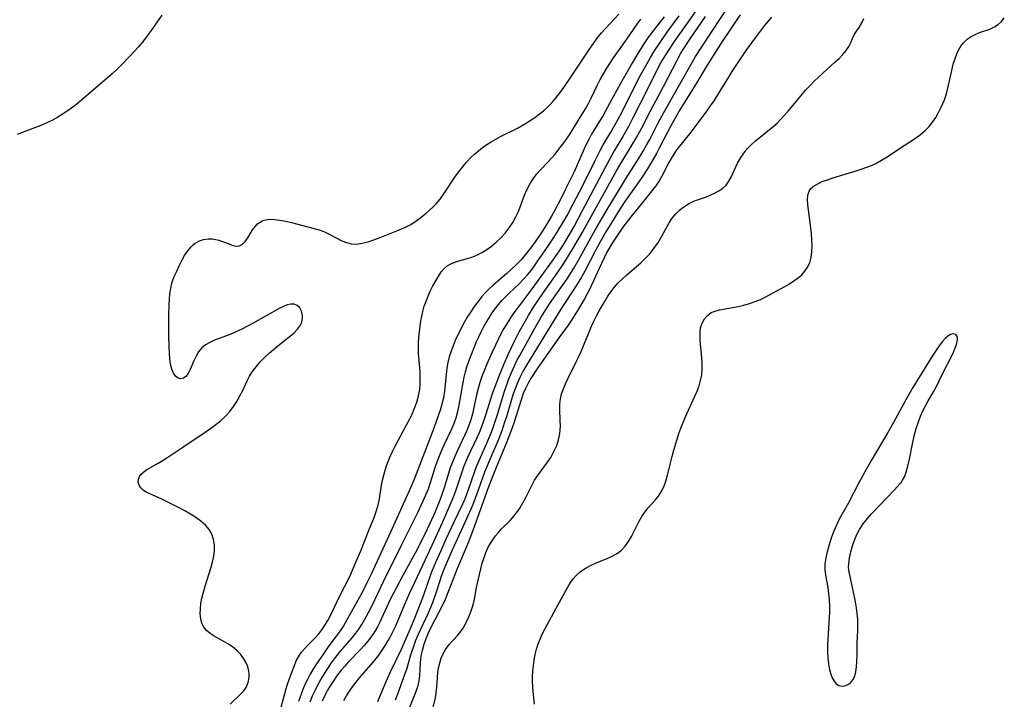
# Model space of a CAD drawing. Extents: x 1638514 to 1646716, y 2789211 to 2797413.
# Drawn here: x 1640123 to 1640404, y 2795950 to 2796145 of the extents above; entities that cross this region are included whole.
import ezdxf

# ---------------------------------------------------------------- set-up
doc = ezdxf.new("R2010")
doc.units = 0

msp = doc.modelspace()

# ---------------------------------------------------------------- linework, layer by layer
at = {"layer": 'WIL_026_Contours', "color": 0}
for points in [[(1640225.02, 2795949.7, 232), (1640227.15, 2795954.81, 232), (1640227.89, 2795956.5, 232), (1640228.61, 2795958.06, 232), (1640231.84, 2795964.69, 232), (1640234.63, 2795971.04, 232), (1640235.38, 2795972.86, 232), (1640236.83, 2795976.55, 232), (1640238.2, 2795980.26, 232), (1640240.37, 2795986.37, 232), (1640241.67, 2795989.6, 232), (1640243.14, 2795992.95, 232), (1640244.64, 2795996.24, 232), (1640246.91, 2796001.12, 232), (1640249.35, 2796006.24, 232), (1640250.13, 2796008.01, 232), (1640251.04, 2796010.33, 232), (1640252.73, 2796015.3, 232), (1640253.33, 2796016.94, 232), (1640254.03, 2796018.63, 232), (1640256.28, 2796023.64, 232), (1640256.85, 2796024.97, 232), (1640257.39, 2796026.32, 232), (1640258.06, 2796028.15, 232), (1640259.28, 2796031.85, 232), (1640261.43, 2796038.78, 232), (1640262.03, 2796040.56, 232), (1640262.67, 2796042.32, 232), (1640263.37, 2796044.06, 232), (1640264.13, 2796045.77, 232), (1640264.89, 2796047.27, 232), (1640265.68, 2796048.75, 232), (1640269.99, 2796056.55, 232), (1640271.82, 2796059.71, 232), (1640272.73, 2796061.2, 232), (1640274.21, 2796063.47, 232), (1640279.23, 2796070.69, 232), (1640281.03, 2796073.48, 232), (1640282.47, 2796075.97, 232), (1640285.04, 2796080.63, 232), (1640287.39, 2796084.8, 232), (1640290.68, 2796090.48, 232), (1640296.6, 2796100.2, 232), (1640299.35, 2796104.52, 232), (1640300.99, 2796107.18, 232), (1640302.07, 2796109.07, 232), (1640302.87, 2796110.55, 232), (1640305.19, 2796115.05, 232), (1640306.9, 2796118.27, 232), (1640315.09, 2796132.77, 232), (1640315.97, 2796134.21, 232), (1640317.78, 2796137.05, 232), (1640326.08, 2796149.56, 232)], [(1640163.23, 2796146.04, 246), (1640159.93, 2796141.29, 246), (1640158.78, 2796139.74, 246), (1640157.67, 2796138.34, 246), (1640156.52, 2796136.97, 246), (1640154.12, 2796134.31, 246), (1640151.64, 2796131.75, 246), (1640150.35, 2796130.49, 246), (1640149.03, 2796129.27, 246), (1640141.61, 2796122.93, 246), (1640138.97, 2796120.74, 246), (1640137.72, 2796119.76, 246), (1640136.44, 2796118.81, 246), (1640134.98, 2796117.82, 246), (1640133.47, 2796116.9, 246), (1640131.92, 2796116.05, 246), (1640130.33, 2796115.27, 246), (1640128.64, 2796114.53, 246), (1640123.52, 2796112.56, 246), (1640121.87, 2796111.9, 246)], [(1640182.79, 2795948.92, 244), (1640185.86, 2795951.88, 244), (1640186.66, 2795952.78, 244), (1640187.34, 2795953.75, 244), (1640187.77, 2795954.64, 244), (1640188.07, 2795955.58, 244), (1640188.22, 2795956.65, 244), (1640188.2, 2795957.74, 244), (1640188.04, 2795958.84, 244), (1640187.74, 2795959.9, 244), (1640187.31, 2795960.93, 244), (1640186.75, 2795961.92, 244), (1640185.82, 2795963.15, 244), (1640184.71, 2795964.28, 244), (1640183.46, 2795965.32, 244), (1640182.13, 2795966.24, 244), (1640180.82, 2795967.02, 244), (1640178.23, 2795968.45, 244), (1640177.05, 2795969.19, 244), (1640176.02, 2795970.02, 244), (1640175.21, 2795970.97, 244), (1640174.66, 2795972.1, 244), (1640174.35, 2795973.38, 244), (1640174.23, 2795974.77, 244), (1640174.26, 2795976.24, 244), (1640174.44, 2795977.77, 244), (1640174.72, 2795979.33, 244), (1640175.15, 2795981.03, 244), (1640175.65, 2795982.75, 244), (1640177.29, 2795987.91, 244), (1640177.76, 2795989.61, 244), (1640178.13, 2795991.3, 244), (1640178.34, 2795992.95, 244), (1640178.34, 2795994.56, 244), (1640178.07, 2795996.1, 244), (1640177.54, 2795997.56, 244), (1640176.76, 2795998.91, 244), (1640175.69, 2796000.17, 244), (1640174.4, 2796001.32, 244), (1640172.97, 2796002.37, 244), (1640171.43, 2796003.36, 244), (1640169.82, 2796004.29, 244), (1640168.17, 2796005.17, 244), (1640166.5, 2796006.02, 244), (1640163.25, 2796007.59, 244), (1640158.72, 2796009.64, 244), (1640157.94, 2796010.12, 244), (1640157.21, 2796010.81, 244), (1640156.71, 2796011.62, 244), (1640156.46, 2796012.48, 244), (1640156.52, 2796013.35, 244), (1640156.83, 2796014.07, 244), (1640157.35, 2796014.76, 244), (1640158.06, 2796015.41, 244), (1640158.96, 2796016.06, 244), (1640159.99, 2796016.67, 244), (1640162.23, 2796017.93, 244), (1640163.6, 2796018.75, 244), (1640164.98, 2796019.64, 244), (1640169.22, 2796022.51, 244), (1640175.59, 2796026.75, 244), (1640177.15, 2796027.83, 244), (1640178.66, 2796028.95, 244), (1640180.11, 2796030.12, 244), (1640181.47, 2796031.36, 244), (1640182.71, 2796032.69, 244), (1640183.78, 2796034.09, 244), (1640184.74, 2796035.58, 244), (1640185.6, 2796037.13, 244), (1640186.4, 2796038.71, 244), (1640187.68, 2796041.43, 244), (1640188.36, 2796042.76, 244), (1640189.12, 2796044.04, 244), (1640190.19, 2796045.5, 244), (1640191.4, 2796046.87, 244), (1640192.7, 2796048.19, 244), (1640194.07, 2796049.44, 244), (1640196.91, 2796051.83, 244), (1640200.98, 2796055.13, 244), (1640202.11, 2796056.21, 244), (1640202.95, 2796057.36, 244), (1640203.35, 2796058.32, 244), (1640203.53, 2796059.31, 244), (1640203.5, 2796060.29, 244), (1640203.22, 2796061.37, 244), (1640202.71, 2796062.31, 244), (1640202, 2796063.02, 244), (1640201.11, 2796063.41, 244), (1640200.18, 2796063.43, 244), (1640199.15, 2796063.17, 244), (1640198.03, 2796062.73, 244), (1640196.84, 2796062.14, 244), (1640189.36, 2796057.96, 244), (1640186.1, 2796056.26, 244), (1640184.45, 2796055.47, 244), (1640182.8, 2796054.76, 244), (1640178.29, 2796053.06, 244), (1640176.93, 2796052.45, 244), (1640175.7, 2796051.74, 244), (1640174.64, 2796050.89, 244), (1640173.74, 2796049.8, 244), (1640173.03, 2796048.55, 244), (1640172.43, 2796047.23, 244), (1640171.36, 2796044.66, 244), (1640170.79, 2796043.57, 244), (1640170.12, 2796042.72, 244), (1640169.4, 2796042.24, 244), (1640168.62, 2796042.07, 244), (1640167.87, 2796042.24, 244), (1640167.17, 2796042.8, 244), (1640166.57, 2796043.69, 244), (1640166.1, 2796044.83, 244), (1640165.76, 2796046.21, 244), (1640165.53, 2796047.74, 244), (1640165.39, 2796049.37, 244), (1640165.3, 2796051.09, 244), (1640165.24, 2796054.65, 244), (1640165.25, 2796059.94, 244), (1640165.31, 2796063.2, 244), (1640165.4, 2796064.8, 244), (1640165.54, 2796066.38, 244), (1640165.77, 2796067.92, 244), (1640166.12, 2796069.4, 244), (1640166.52, 2796070.57, 244), (1640166.98, 2796071.72, 244), (1640167.49, 2796072.85, 244), (1640168.21, 2796074.37, 244), (1640168.96, 2796075.86, 244), (1640169.76, 2796077.29, 244), (1640170.63, 2796078.62, 244), (1640171.59, 2796079.8, 244), (1640172.18, 2796080.37, 244), (1640172.82, 2796080.87, 244), (1640173.97, 2796081.49, 244), (1640175.2, 2796081.9, 244), (1640176.47, 2796082.1, 244), (1640177.76, 2796082.08, 244), (1640178.67, 2796081.94, 244), (1640179.56, 2796081.7, 244), (1640180.91, 2796081.23, 244), (1640182.19, 2796080.71, 244), (1640183.4, 2796080.28, 244), (1640184.51, 2796080.03, 244), (1640185.5, 2796080.1, 244), (1640186.35, 2796080.57, 244), (1640187.11, 2796081.36, 244), (1640187.81, 2796082.36, 244), (1640189.22, 2796084.62, 244), (1640190.01, 2796085.69, 244), (1640190.63, 2796086.35, 244), (1640191.34, 2796086.9, 244), (1640192.12, 2796087.29, 244), (1640192.97, 2796087.54, 244), (1640194.18, 2796087.68, 244), (1640195.46, 2796087.66, 244), (1640197.04, 2796087.47, 244), (1640198.68, 2796087.15, 244), (1640200.35, 2796086.75, 244), (1640208.24, 2796084.64, 244), (1640209.58, 2796084.17, 244), (1640210.93, 2796083.56, 244), (1640214.79, 2796081.53, 244), (1640216.07, 2796081, 244), (1640217.38, 2796080.67, 244), (1640218.96, 2796080.6, 244), (1640220.59, 2796080.82, 244), (1640222.26, 2796081.24, 244), (1640223.96, 2796081.79, 244), (1640225.68, 2796082.44, 244), (1640230.53, 2796084.38, 244), (1640231.87, 2796084.94, 244), (1640233.2, 2796085.54, 244), (1640234.48, 2796086.21, 244), (1640236.01, 2796087.19, 244), (1640237.48, 2796088.27, 244), (1640238.9, 2796089.42, 244), (1640239.88, 2796090.26, 244), (1640240.82, 2796091.13, 244), (1640241.72, 2796092.06, 244), (1640242.89, 2796093.47, 244), (1640243.98, 2796094.97, 244), (1640247.11, 2796099.69, 244), (1640248.15, 2796101.17, 244), (1640249.26, 2796102.61, 244), (1640250.41, 2796103.99, 244), (1640251.64, 2796105.31, 244), (1640252.71, 2796106.34, 244), (1640253.84, 2796107.3, 244), (1640255.01, 2796108.21, 244), (1640256.25, 2796109.06, 244), (1640257.52, 2796109.86, 244), (1640258.83, 2796110.61, 244), (1640260.17, 2796111.32, 244), (1640265.01, 2796113.79, 244), (1640267.32, 2796115.1, 244), (1640268.66, 2796115.93, 244), (1640269.96, 2796116.8, 244), (1640271.22, 2796117.72, 244), (1640272.43, 2796118.7, 244), (1640273.4, 2796119.57, 244), (1640274.34, 2796120.49, 244), (1640275.23, 2796121.44, 244), (1640275.94, 2796122.26, 244), (1640276.62, 2796123.11, 244), (1640278.13, 2796125.14, 244), (1640280.9, 2796129.16, 244), (1640285.66, 2796136.38, 244), (1640286.75, 2796137.95, 244), (1640287.88, 2796139.49, 244), (1640289.07, 2796140.99, 244), (1640290.28, 2796142.37, 244), (1640291.52, 2796143.71, 244), (1640294.06, 2796146.37, 244)], [(1640197.37, 2795948.08, 242), (1640198.7, 2795953.04, 242), (1640199.2, 2795954.69, 242), (1640200.19, 2795957.39, 242), (1640201.2, 2795960.03, 242), (1640201.73, 2795961.31, 242), (1640202.36, 2795962.53, 242), (1640203.15, 2795963.7, 242), (1640204.07, 2795964.8, 242), (1640205.06, 2795965.87, 242), (1640207.24, 2795968.07, 242), (1640208.16, 2795969.11, 242), (1640209.02, 2795970.21, 242), (1640209.81, 2795971.34, 242), (1640210.73, 2795972.89, 242), (1640211.57, 2795974.51, 242), (1640214, 2795979.54, 242), (1640215.64, 2795982.69, 242), (1640217.02, 2795985.49, 242), (1640218.8, 2795989.54, 242), (1640220.16, 2795992.8, 242), (1640222.4, 2795998.46, 242), (1640223.97, 2796002.32, 242), (1640224.6, 2796004.09, 242), (1640225.12, 2796005.88, 242), (1640225.52, 2796007.67, 242), (1640226.09, 2796011.61, 242), (1640226.38, 2796013.04, 242), (1640226.74, 2796014.47, 242), (1640227.17, 2796015.9, 242), (1640227.58, 2796017.16, 242), (1640228.04, 2796018.42, 242), (1640228.54, 2796019.66, 242), (1640229.25, 2796021.22, 242), (1640230.01, 2796022.75, 242), (1640233.3, 2796028.84, 242), (1640234.09, 2796030.37, 242), (1640234.84, 2796031.92, 242), (1640235.57, 2796033.64, 242), (1640236.2, 2796035.38, 242), (1640236.7, 2796037.15, 242), (1640237.04, 2796038.94, 242), (1640237.21, 2796040.72, 242), (1640237.22, 2796042.52, 242), (1640237.14, 2796044.2, 242), (1640236.73, 2796049.26, 242), (1640236.66, 2796050.94, 242), (1640236.67, 2796052.35, 242), (1640236.75, 2796053.75, 242), (1640236.95, 2796055.48, 242), (1640237.41, 2796058.58, 242), (1640237.64, 2796059.95, 242), (1640237.93, 2796061.31, 242), (1640238.35, 2796062.8, 242), (1640238.85, 2796064.26, 242), (1640239.42, 2796065.69, 242), (1640240.04, 2796067.08, 242), (1640240.71, 2796068.43, 242), (1640241.9, 2796070.58, 242), (1640242.57, 2796071.68, 242), (1640243.27, 2796072.7, 242), (1640244.03, 2796073.61, 242), (1640244.89, 2796074.37, 242), (1640245.91, 2796074.98, 242), (1640247.05, 2796075.44, 242), (1640248.26, 2796075.81, 242), (1640250.77, 2796076.46, 242), (1640252.01, 2796076.84, 242), (1640253.44, 2796077.44, 242), (1640254.85, 2796078.18, 242), (1640256.21, 2796079.04, 242), (1640257.55, 2796080, 242), (1640258.93, 2796081.15, 242), (1640260.26, 2796082.39, 242), (1640261.49, 2796083.72, 242), (1640262.66, 2796085.19, 242), (1640263.7, 2796086.74, 242), (1640264.6, 2796088.38, 242), (1640265.28, 2796089.89, 242), (1640267.03, 2796094.55, 242), (1640267.68, 2796096.06, 242), (1640268.53, 2796097.69, 242), (1640269.51, 2796099.23, 242), (1640270.61, 2796100.67, 242), (1640271.62, 2796101.8, 242), (1640273.74, 2796104.01, 242), (1640275.78, 2796106.35, 242), (1640276.91, 2796107.72, 242), (1640278.02, 2796109.13, 242), (1640279.08, 2796110.58, 242), (1640280.13, 2796112.15, 242), (1640282.62, 2796116.18, 242), (1640284.46, 2796119.24, 242), (1640285.33, 2796120.8, 242), (1640286.13, 2796122.32, 242), (1640287.86, 2796125.93, 242), (1640288.71, 2796127.63, 242), (1640289.62, 2796129.3, 242), (1640290.59, 2796130.94, 242), (1640291.61, 2796132.56, 242), (1640292.52, 2796133.9, 242), (1640296.31, 2796139.19, 242), (1640299.31, 2796143.52, 242), (1640300.33, 2796144.95, 242)], [(1640307.01, 2796145.61, 240), (1640303.52, 2796141.13, 240), (1640302.37, 2796139.58, 240), (1640301.4, 2796138.19, 240), (1640299.58, 2796135.33, 240), (1640297.92, 2796132.52, 240), (1640294.49, 2796126.55, 240), (1640291.37, 2796120.77, 240), (1640289.51, 2796117.41, 240), (1640288.55, 2796115.77, 240), (1640286.25, 2796112.02, 240), (1640285.5, 2796110.65, 240), (1640284.8, 2796109.24, 240), (1640284.14, 2796107.81, 240), (1640281.22, 2796101.26, 240), (1640278.79, 2796096.27, 240), (1640277.22, 2796093.16, 240), (1640275.6, 2796090.09, 240), (1640274.76, 2796088.56, 240), (1640273.27, 2796086.04, 240), (1640272.11, 2796084.21, 240), (1640270.1, 2796081.26, 240), (1640269.06, 2796079.83, 240), (1640267.99, 2796078.42, 240), (1640266.88, 2796077.06, 240), (1640266.04, 2796076.08, 240), (1640264.64, 2796074.61, 240), (1640263.35, 2796073.39, 240), (1640262.02, 2796072.21, 240), (1640258.05, 2796068.8, 240), (1640256.78, 2796067.63, 240), (1640256.07, 2796066.91, 240), (1640254.86, 2796065.58, 240), (1640253.73, 2796064.17, 240), (1640252.66, 2796062.72, 240), (1640251.64, 2796061.22, 240), (1640250.67, 2796059.68, 240), (1640249.76, 2796058.12, 240), (1640248.54, 2796055.79, 240), (1640247.22, 2796052.98, 240), (1640246.58, 2796051.46, 240), (1640246.01, 2796049.93, 240), (1640245.52, 2796048.37, 240), (1640245.14, 2796046.74, 240), (1640244.85, 2796045.09, 240), (1640244.11, 2796038.54, 240), (1640243.81, 2796036.64, 240), (1640243.4, 2796034.77, 240), (1640242.92, 2796033.11, 240), (1640242.37, 2796031.46, 240), (1640241.06, 2796027.88, 240), (1640236.51, 2796015.96, 240), (1640235.37, 2796013.07, 240), (1640234.16, 2796010.2, 240), (1640228.68, 2795998.21, 240), (1640223.2, 2795986.34, 240), (1640221.92, 2795983.64, 240), (1640220.64, 2795981.11, 240), (1640216.09, 2795972.91, 240), (1640215.2, 2795971.39, 240), (1640214.26, 2795969.93, 240), (1640213.14, 2795968.38, 240), (1640211.07, 2795965.62, 240), (1640209.28, 2795963.11, 240), (1640207.52, 2795960.49, 240), (1640206.66, 2795959.12, 240), (1640205.8, 2795957.69, 240), (1640205, 2795956.23, 240), (1640204.27, 2795954.75, 240), (1640203.6, 2795953.14, 240), (1640202.38, 2795949.75, 240)], [(1640205.68, 2795949.63, 238), (1640206.39, 2795951.35, 238), (1640207.17, 2795953.04, 238), (1640207.91, 2795954.51, 238), (1640208.77, 2795956.06, 238), (1640209.68, 2795957.58, 238), (1640210.71, 2795959.18, 238), (1640211.79, 2795960.75, 238), (1640212.91, 2795962.28, 238), (1640214.4, 2795964.15, 238), (1640217.69, 2795967.93, 238), (1640218.73, 2795969.23, 238), (1640219.61, 2795970.45, 238), (1640220.44, 2795971.72, 238), (1640221.76, 2795973.96, 238), (1640222.61, 2795975.57, 238), (1640223.43, 2795977.2, 238), (1640226.69, 2795984.09, 238), (1640231.87, 2795994.45, 238), (1640236.37, 2796003.62, 238), (1640238.03, 2796007.09, 238), (1640238.81, 2796008.84, 238), (1640239.53, 2796010.61, 238), (1640240.17, 2796012.41, 238), (1640241.48, 2796016.66, 238), (1640242.05, 2796018.31, 238), (1640242.68, 2796019.96, 238), (1640243.36, 2796021.58, 238), (1640244.07, 2796023.13, 238), (1640246.23, 2796027.75, 238), (1640246.88, 2796029.31, 238), (1640247.45, 2796030.9, 238), (1640247.94, 2796032.67, 238), (1640248.34, 2796034.48, 238), (1640249.45, 2796040.97, 238), (1640249.77, 2796042.51, 238), (1640250.14, 2796044.03, 238), (1640250.55, 2796045.42, 238), (1640251.56, 2796048.3, 238), (1640252.14, 2796049.8, 238), (1640253.32, 2796052.7, 238), (1640253.94, 2796054.09, 238), (1640254.6, 2796055.48, 238), (1640255.32, 2796056.85, 238), (1640256.08, 2796058.19, 238), (1640256.88, 2796059.5, 238), (1640257.73, 2796060.8, 238), (1640258.63, 2796062.06, 238), (1640259.58, 2796063.27, 238), (1640260.58, 2796064.44, 238), (1640261.61, 2796065.53, 238), (1640262.68, 2796066.57, 238), (1640265.49, 2796069.22, 238), (1640266.84, 2796070.6, 238), (1640267.92, 2796071.81, 238), (1640268.94, 2796073.07, 238), (1640269.91, 2796074.37, 238), (1640270.89, 2796075.77, 238), (1640273.53, 2796079.64, 238), (1640275.44, 2796082.51, 238), (1640276.37, 2796083.97, 238), (1640278.28, 2796087.16, 238), (1640279.21, 2796088.78, 238), (1640281, 2796092.06, 238), (1640283.65, 2796097.2, 238), (1640287.16, 2796104.31, 238), (1640288.7, 2796107.33, 238), (1640289.6, 2796108.95, 238), (1640291.79, 2796112.57, 238), (1640293.41, 2796115.45, 238), (1640294.95, 2796118.41, 238), (1640298.83, 2796126.13, 238), (1640300.25, 2796128.87, 238), (1640302.11, 2796132.27, 238), (1640303.09, 2796133.95, 238), (1640304.1, 2796135.6, 238), (1640306.06, 2796138.58, 238), (1640308.1, 2796141.5, 238), (1640311.26, 2796145.92, 238)], [(1640316.07, 2796147.33, 236), (1640314.11, 2796144.48, 236), (1640310.09, 2796138.85, 236), (1640308.22, 2796136.07, 236), (1640307.36, 2796134.7, 236), (1640306.47, 2796133.18, 236), (1640305.62, 2796131.63, 236), (1640302.27, 2796124.92, 236), (1640298.08, 2796116.69, 236), (1640296.68, 2796114, 236), (1640295.2, 2796111.36, 236), (1640292.72, 2796107.26, 236), (1640291.32, 2796104.81, 236), (1640289.14, 2796100.72, 236), (1640283.57, 2796090.05, 236), (1640281.33, 2796085.93, 236), (1640279.83, 2796083.31, 236), (1640277.9, 2796080.13, 236), (1640276.96, 2796078.68, 236), (1640274.99, 2796075.81, 236), (1640269.7, 2796068.5, 236), (1640267.52, 2796065.59, 236), (1640264.91, 2796062.2, 236), (1640263.99, 2796060.91, 236), (1640263.01, 2796059.44, 236), (1640262.07, 2796057.94, 236), (1640261.17, 2796056.42, 236), (1640260.31, 2796054.87, 236), (1640259.49, 2796053.3, 236), (1640258.7, 2796051.71, 236), (1640257.74, 2796049.62, 236), (1640256.15, 2796046.01, 236), (1640255.45, 2796044.36, 236), (1640254.81, 2796042.7, 236), (1640254.24, 2796041.02, 236), (1640253.76, 2796039.25, 236), (1640253.34, 2796037.46, 236), (1640252.58, 2796033.85, 236), (1640252.15, 2796032.06, 236), (1640251.64, 2796030.26, 236), (1640251.03, 2796028.5, 236), (1640250.53, 2796027.24, 236), (1640249.99, 2796025.99, 236), (1640247.8, 2796021.33, 236), (1640247.09, 2796019.77, 236), (1640246.41, 2796018.2, 236), (1640245.8, 2796016.61, 236), (1640245.26, 2796014.98, 236), (1640243.96, 2796010.54, 236), (1640243.42, 2796008.95, 236), (1640242.8, 2796007.28, 236), (1640241.45, 2796003.94, 236), (1640239.97, 2796000.63, 236), (1640239.2, 2795998.98, 236), (1640237.46, 2795995.52, 236), (1640235.81, 2795992.38, 236), (1640232.19, 2795985.81, 236), (1640230.36, 2795982.35, 236), (1640228.62, 2795978.86, 236), (1640225.59, 2795972.39, 236), (1640224.92, 2795971.07, 236), (1640224.26, 2795969.91, 236), (1640223.55, 2795968.79, 236), (1640222.89, 2795967.84, 236), (1640222.23, 2795966.98, 236), (1640221.15, 2795965.7, 236), (1640220, 2795964.47, 236), (1640216.6, 2795960.96, 236), (1640215.59, 2795959.85, 236), (1640214.61, 2795958.71, 236), (1640213.54, 2795957.35, 236), (1640212.52, 2795955.93, 236), (1640211.56, 2795954.48, 236), (1640210.68, 2795952.99, 236), (1640209.85, 2795951.44, 236), (1640209.1, 2795949.85, 236)], [(1640215.37, 2795949.96, 234), (1640216.11, 2795951.31, 234), (1640216.93, 2795952.63, 234), (1640217.81, 2795953.91, 234), (1640218.74, 2795955.15, 234), (1640219.82, 2795956.48, 234), (1640223.84, 2795961.11, 234), (1640225.33, 2795962.97, 234), (1640226.14, 2795964.09, 234), (1640226.91, 2795965.23, 234), (1640227.68, 2795966.46, 234), (1640228.41, 2795967.72, 234), (1640229.49, 2795969.82, 234), (1640230.18, 2795971.33, 234), (1640232.8, 2795977.53, 234), (1640234.16, 2795980.64, 234), (1640237.95, 2795988.69, 234), (1640240.6, 2795994.45, 234), (1640243.52, 2796000.95, 234), (1640246.3, 2796007.28, 234), (1640246.91, 2796008.76, 234), (1640247.47, 2796010.25, 234), (1640249.19, 2796015.46, 234), (1640249.81, 2796017.17, 234), (1640250.86, 2796019.67, 234), (1640253.5, 2796025.24, 234), (1640254.15, 2796026.71, 234), (1640254.81, 2796028.36, 234), (1640255.41, 2796030.02, 234), (1640255.98, 2796031.7, 234), (1640257.99, 2796038.14, 234), (1640258.61, 2796039.88, 234), (1640259.86, 2796043.09, 234), (1640261.11, 2796046.14, 234), (1640262.35, 2796049, 234), (1640263.92, 2796052.26, 234), (1640265.55, 2796055.47, 234), (1640267.28, 2796058.64, 234), (1640268.18, 2796060.2, 234), (1640269.65, 2796062.56, 234), (1640272.47, 2796066.73, 234), (1640276.38, 2796072.22, 234), (1640278.05, 2796074.65, 234), (1640279.38, 2796076.73, 234), (1640281.28, 2796079.93, 234), (1640283.63, 2796084.04, 234), (1640293.41, 2796101.53, 234), (1640294.36, 2796103.17, 234), (1640297.99, 2796109.16, 234), (1640299.13, 2796111.11, 234), (1640300.51, 2796113.68, 234), (1640303.09, 2796118.69, 234), (1640306.82, 2796125.65, 234), (1640310.6, 2796133.02, 234), (1640311.83, 2796135.17, 234), (1640312.69, 2796136.57, 234), (1640314.49, 2796139.32, 234), (1640318.85, 2796145.71, 234)], [(1640328.72, 2796146.18, 230), (1640323.83, 2796138.85, 230), (1640321.09, 2796134.64, 230), (1640319.3, 2796131.74, 230), (1640316.66, 2796127.25, 230), (1640315.63, 2796125.56, 230), (1640312.46, 2796120.56, 230), (1640311.53, 2796119.04, 230), (1640309.74, 2796115.96, 230), (1640308.88, 2796114.39, 230), (1640305.58, 2796107.98, 230), (1640304.78, 2796106.48, 230), (1640303.1, 2796103.54, 230), (1640302.21, 2796102.1, 230), (1640300.39, 2796099.38, 230), (1640295.75, 2796092.73, 230), (1640293.84, 2796089.84, 230), (1640292, 2796086.9, 230), (1640290.33, 2796084.09, 230), (1640288.67, 2796081.19, 230), (1640287.35, 2796078.76, 230), (1640284.26, 2796072.8, 230), (1640283.35, 2796071.16, 230), (1640281.65, 2796068.4, 230), (1640277.91, 2796062.7, 230), (1640274.63, 2796057.53, 230), (1640271.52, 2796052.32, 230), (1640267.64, 2796045.98, 230), (1640266.67, 2796044.32, 230), (1640265.77, 2796042.62, 230), (1640265, 2796040.93, 230), (1640264.32, 2796039.19, 230), (1640263.71, 2796037.43, 230), (1640261.85, 2796031.19, 230), (1640261.26, 2796029.32, 230), (1640260.62, 2796027.47, 230), (1640259.36, 2796024.17, 230), (1640258, 2796020.93, 230), (1640256.15, 2796016.66, 230), (1640255.61, 2796015.32, 230), (1640253.27, 2796008.8, 230), (1640252.23, 2796006.1, 230), (1640251.66, 2796004.71, 230), (1640250.47, 2796001.95, 230), (1640246.25, 2795992.86, 230), (1640244.68, 2795989.31, 230), (1640243.95, 2795987.53, 230), (1640243.28, 2795985.74, 230), (1640241.75, 2795980.99, 230), (1640240.67, 2795977.98, 230), (1640239.45, 2795975, 230), (1640236.55, 2795968.72, 230), (1640235.88, 2795967.13, 230), (1640235.35, 2795965.77, 230), (1640234.43, 2795963.01, 230), (1640233.23, 2795958.86, 230), (1640232.91, 2795957.88, 230), (1640230.65, 2795951.81, 230), (1640230.06, 2795950.09, 230)], [(1640337.76, 2796145.48, 228), (1640335.68, 2796143.06, 228), (1640333.6, 2796140.38, 228), (1640330.4, 2796135.94, 228), (1640328.26, 2796132.84, 228), (1640326.39, 2796130, 228), (1640325.5, 2796128.56, 228), (1640323.06, 2796124.49, 228), (1640321.19, 2796121.56, 228), (1640320.21, 2796120.12, 228), (1640319.15, 2796118.61, 228), (1640316.98, 2796115.64, 228), (1640314.61, 2796112.57, 228), (1640311.04, 2796108.13, 228), (1640310.38, 2796107.22, 228), (1640309.77, 2796106.28, 228), (1640309.05, 2796105.1, 228), (1640308.37, 2796103.89, 228), (1640306.34, 2796099.98, 228), (1640305.59, 2796098.71, 228), (1640304.6, 2796097.26, 228), (1640303.52, 2796095.85, 228), (1640300.39, 2796092.05, 228), (1640297.82, 2796088.83, 228), (1640295.79, 2796086.16, 228), (1640294.64, 2796084.57, 228), (1640293.04, 2796082.27, 228), (1640292.28, 2796081.1, 228), (1640291.56, 2796079.92, 228), (1640290.65, 2796078.3, 228), (1640289.82, 2796076.68, 228), (1640289.03, 2796075.04, 228), (1640286.81, 2796070.07, 228), (1640285.44, 2796067.24, 228), (1640284.18, 2796064.89, 228), (1640282.4, 2796061.83, 228), (1640280.51, 2796058.85, 228), (1640279.53, 2796057.4, 228), (1640278.51, 2796055.99, 228), (1640276.87, 2796053.79, 228), (1640275.03, 2796051.22, 228), (1640270.78, 2796045.08, 228), (1640268.99, 2796042.34, 228), (1640268.17, 2796040.94, 228), (1640267.43, 2796039.5, 228), (1640266.68, 2796037.79, 228), (1640266.04, 2796036.02, 228), (1640264.06, 2796029.62, 228), (1640263.12, 2796026.93, 228), (1640261.78, 2796023.51, 228), (1640258.93, 2796016.7, 228), (1640257.74, 2796013.76, 228), (1640256.64, 2796010.85, 228), (1640252.27, 2795998.69, 228), (1640250.89, 2795995.14, 228), (1640247.9, 2795988, 228), (1640247.18, 2795986.23, 228), (1640245.2, 2795981.06, 228), (1640244.29, 2795978.88, 228), (1640243.53, 2795977.25, 228), (1640240.26, 2795970.85, 228), (1640239.49, 2795969.25, 228), (1640238.79, 2795967.64, 228), (1640238.19, 2795966.01, 228), (1640237.72, 2795964.35, 228), (1640237.48, 2795963.2, 228), (1640237.3, 2795962.04, 228), (1640237.17, 2795960.55, 228), (1640237.03, 2795957.16, 228), (1640236.83, 2795955.5, 228), (1640236.42, 2795953.87, 228), (1640235.85, 2795952.25, 228), (1640234.13, 2795948.01, 228)], [(1640240.94, 2795948.01, 226), (1640241.56, 2795950.76, 226), (1640241.8, 2795952.16, 226), (1640241.97, 2795953.85, 226), (1640242.14, 2795956.6, 226), (1640242.27, 2795957.98, 226), (1640242.46, 2795959.35, 226), (1640242.78, 2795960.74, 226), (1640243.22, 2795962.1, 226), (1640243.78, 2795963.39, 226), (1640244.47, 2795964.61, 226), (1640245.51, 2795966, 226), (1640247.85, 2795968.63, 226), (1640248.97, 2795970.01, 226), (1640249.48, 2795970.74, 226), (1640250.38, 2795972.28, 226), (1640251.15, 2795973.91, 226), (1640251.79, 2795975.62, 226), (1640252.31, 2795977.38, 226), (1640252.69, 2795979.01, 226), (1640253.32, 2795982.31, 226), (1640254.13, 2795986.03, 226), (1640254.52, 2795987.69, 226), (1640254.95, 2795989.34, 226), (1640255.46, 2795990.95, 226), (1640255.99, 2795992.32, 226), (1640256.59, 2795993.65, 226), (1640257.22, 2795994.85, 226), (1640257.93, 2795995.99, 226), (1640258.72, 2795997.08, 226), (1640259.58, 2795998.11, 226), (1640260.49, 2795999.1, 226), (1640262.89, 2796001.55, 226), (1640264.01, 2796002.78, 226), (1640265.01, 2796004.04, 226), (1640265.68, 2796005.07, 226), (1640267.41, 2796008.05, 226), (1640267.92, 2796009.04, 226), (1640269.19, 2796011.75, 226), (1640269.94, 2796013.04, 226), (1640270.8, 2796014.32, 226), (1640273.63, 2796018.2, 226), (1640274.53, 2796019.55, 226), (1640275.18, 2796020.65, 226), (1640275.76, 2796021.78, 226), (1640276.26, 2796022.94, 226), (1640276.81, 2796024.61, 226), (1640277.16, 2796026.34, 226), (1640277.27, 2796027.43, 226), (1640277.32, 2796028.52, 226), (1640277.29, 2796030.1, 226), (1640277.15, 2796033.25, 226), (1640277.17, 2796034.8, 226), (1640277.33, 2796036.33, 226), (1640277.67, 2796037.76, 226), (1640278.16, 2796039.18, 226), (1640278.75, 2796040.59, 226), (1640279.51, 2796042.24, 226), (1640281.86, 2796046.92, 226), (1640282.61, 2796048.46, 226), (1640283.25, 2796049.9, 226), (1640285.61, 2796055.68, 226), (1640286.2, 2796057.06, 226), (1640286.9, 2796058.56, 226), (1640287.65, 2796060.04, 226), (1640288.43, 2796061.5, 226), (1640290.08, 2796064.34, 226), (1640290.9, 2796065.67, 226), (1640291.76, 2796066.96, 226), (1640292.7, 2796068.19, 226), (1640293.85, 2796069.47, 226), (1640295.09, 2796070.68, 226), (1640296.39, 2796071.84, 226), (1640300.36, 2796075.26, 226), (1640301.61, 2796076.45, 226), (1640302.78, 2796077.7, 226), (1640303.55, 2796078.64, 226), (1640304.28, 2796079.61, 226), (1640305.17, 2796080.89, 226), (1640306, 2796082.2, 226), (1640308.44, 2796086.64, 226), (1640309.34, 2796088.02, 226), (1640310.32, 2796089.2, 226), (1640311.41, 2796090.26, 226), (1640312.61, 2796091.2, 226), (1640314.01, 2796092.09, 226), (1640315.5, 2796092.82, 226), (1640316.6, 2796093.25, 226), (1640318.83, 2796094.03, 226), (1640320.17, 2796094.55, 226), (1640321.45, 2796095.13, 226), (1640322.67, 2796095.8, 226), (1640323.77, 2796096.57, 226), (1640324.73, 2796097.47, 226), (1640325.53, 2796098.55, 226), (1640326.21, 2796099.75, 226), (1640328.04, 2796103.7, 226), (1640328.85, 2796105.16, 226), (1640329.78, 2796106.56, 226), (1640330.85, 2796107.89, 226), (1640331.94, 2796109.02, 226), (1640333.13, 2796110.08, 226), (1640338.16, 2796114.15, 226), (1640339.35, 2796115.22, 226), (1640340.44, 2796116.3, 226), (1640341.48, 2796117.43, 226), (1640342.5, 2796118.6, 226), (1640346.22, 2796123.13, 226), (1640347.5, 2796124.61, 226), (1640348.69, 2796125.9, 226), (1640349.93, 2796127.16, 226), (1640351.19, 2796128.37, 226), (1640355.88, 2796132.59, 226), (1640357.07, 2796133.72, 226), (1640358.16, 2796134.85, 226), (1640359.12, 2796135.99, 226), (1640359.88, 2796137.14, 226), (1640360.43, 2796138.28, 226), (1640360.89, 2796139.4, 226), (1640361.39, 2796140.48, 226), (1640362.05, 2796141.52, 226), (1640362.79, 2796142.56, 226), (1640363.52, 2796143.69, 226), (1640364.2, 2796145.1, 226)], [(1640269.93, 2795948.99, 224), (1640269.55, 2795952.61, 224), (1640269.43, 2795954.03, 224), (1640269.36, 2795955.46, 224), (1640269.35, 2795956.9, 224), (1640269.42, 2795958.37, 224), (1640269.57, 2795959.98, 224), (1640269.79, 2795961.58, 224), (1640270.1, 2795963.16, 224), (1640270.49, 2795964.72, 224), (1640270.98, 2795966.25, 224), (1640271.53, 2795967.6, 224), (1640272.14, 2795968.94, 224), (1640272.9, 2795970.46, 224), (1640276.1, 2795976.41, 224), (1640279.56, 2795982.66, 224), (1640280.23, 2795983.79, 224), (1640280.96, 2795984.84, 224), (1640281.79, 2795985.81, 224), (1640283.03, 2795986.89, 224), (1640284.44, 2795987.81, 224), (1640285.95, 2795988.62, 224), (1640287.53, 2795989.35, 224), (1640290.67, 2795990.67, 224), (1640292.15, 2795991.33, 224), (1640293.53, 2795992.09, 224), (1640294.77, 2795993, 224), (1640295.87, 2795994.16, 224), (1640296.8, 2795995.5, 224), (1640297.63, 2795996.95, 224), (1640299.84, 2796001.28, 224), (1640300.61, 2796002.63, 224), (1640301.47, 2796003.91, 224), (1640302.41, 2796005.09, 224), (1640304.41, 2796007.32, 224), (1640305.36, 2796008.46, 224), (1640306.19, 2796009.68, 224), (1640306.93, 2796011.16, 224), (1640307.51, 2796012.76, 224), (1640307.99, 2796014.45, 224), (1640309.26, 2796019.78, 224), (1640309.74, 2796021.59, 224), (1640310.69, 2796024.81, 224), (1640311.23, 2796026.4, 224), (1640311.8, 2796027.95, 224), (1640313.06, 2796031.01, 224), (1640315.78, 2796037.04, 224), (1640316.42, 2796038.54, 224), (1640316.99, 2796040.06, 224), (1640317.45, 2796041.58, 224), (1640317.77, 2796043.12, 224), (1640317.93, 2796044.76, 224), (1640317.93, 2796046.41, 224), (1640317.83, 2796048.07, 224), (1640317.36, 2796052.94, 224), (1640317.29, 2796054.23, 224), (1640317.3, 2796055.48, 224), (1640317.45, 2796056.66, 224), (1640317.87, 2796058, 224), (1640318.52, 2796059.19, 224), (1640319.39, 2796060.2, 224), (1640320.46, 2796060.97, 224), (1640321.59, 2796061.43, 224), (1640322.85, 2796061.74, 224), (1640326.61, 2796062.42, 224), (1640328.23, 2796062.75, 224), (1640329.85, 2796063.14, 224), (1640331.47, 2796063.59, 224), (1640333.07, 2796064.13, 224), (1640334.61, 2796064.77, 224), (1640335.91, 2796065.42, 224), (1640341.51, 2796068.48, 224), (1640342.84, 2796069.24, 224), (1640344.12, 2796070.04, 224), (1640345.32, 2796070.89, 224), (1640346.4, 2796071.83, 224), (1640347.32, 2796072.85, 224), (1640348.08, 2796073.97, 224), (1640348.66, 2796075.19, 224), (1640349.09, 2796076.71, 224), (1640349.31, 2796078.33, 224), (1640349.37, 2796080.02, 224), (1640349.31, 2796081.74, 224), (1640349.17, 2796083.49, 224), (1640348.97, 2796085.24, 224), (1640348.1, 2796091.86, 224), (1640348.02, 2796093.29, 224), (1640348.12, 2796094.6, 224), (1640348.49, 2796095.74, 224), (1640349, 2796096.46, 224), (1640349.68, 2796097.08, 224), (1640350.95, 2796097.85, 224), (1640352.27, 2796098.45, 224), (1640353.72, 2796099, 224), (1640355.29, 2796099.52, 224), (1640362.01, 2796101.53, 224), (1640363.71, 2796102.08, 224), (1640365.03, 2796102.55, 224), (1640366.33, 2796103.06, 224), (1640367.59, 2796103.64, 224), (1640369.26, 2796104.55, 224), (1640370.87, 2796105.57, 224), (1640374.04, 2796107.7, 224), (1640378.99, 2796110.89, 224), (1640380.42, 2796111.91, 224), (1640381.74, 2796113.04, 224), (1640382.83, 2796114.21, 224), (1640383.82, 2796115.48, 224), (1640384.73, 2796116.83, 224), (1640385.55, 2796118.25, 224), (1640386.31, 2796119.71, 224), (1640386.8, 2796120.79, 224), (1640387.25, 2796121.89, 224), (1640387.83, 2796123.61, 224), (1640388.24, 2796125.23, 224), (1640389.31, 2796130.27, 224), (1640389.76, 2796132.02, 224), (1640390.28, 2796133.7, 224), (1640390.9, 2796135.3, 224), (1640391.66, 2796136.77, 224), (1640392.19, 2796137.56, 224), (1640392.79, 2796138.29, 224), (1640393.76, 2796139.18, 224), (1640394.86, 2796139.93, 224), (1640396.04, 2796140.55, 224), (1640397.27, 2796141.08, 224), (1640400.18, 2796142.11, 224), (1640401.53, 2796142.74, 224), (1640402.59, 2796143.45, 224), (1640403.54, 2796144.3, 224), (1640404.37, 2796145.29, 224)], [(1640374.59, 2796012.23, 222), (1640374.85, 2796012.4, 222), (1640375.27, 2796013.01, 222), (1640375.77, 2796014, 222), (1640376.29, 2796015.33, 222), (1640376.79, 2796017.08, 222), (1640377.23, 2796019.08, 222), (1640378.08, 2796023.48, 222), (1640378.6, 2796025.74, 222), (1640379.18, 2796027.87, 222), (1640379.79, 2796029.77, 222), (1640380.39, 2796031.33, 222), (1640381.05, 2796032.84, 222), (1640381.78, 2796034.31, 222), (1640382.56, 2796035.72, 222), (1640384.12, 2796038.29, 222), (1640384.94, 2796039.85, 222), (1640386.49, 2796043.08, 222), (1640389.59, 2796049.2, 222), (1640390.22, 2796050.58, 222), (1640390.71, 2796051.86, 222), (1640391, 2796053.16, 222), (1640391.02, 2796053.69, 222), (1640390.92, 2796054.14, 222), (1640390.49, 2796054.67, 222), (1640389.81, 2796054.88, 222), (1640388.99, 2796054.73, 222), (1640388.22, 2796054.26, 222), (1640387.43, 2796053.54, 222), (1640386.63, 2796052.63, 222), (1640385.74, 2796051.48, 222), (1640384.85, 2796050.2, 222), (1640383.95, 2796048.84, 222), (1640378.18, 2796039.55, 222), (1640376.18, 2796036.05, 222), (1640372.66, 2796029.56, 222), (1640371.02, 2796026.64, 222), (1640366.2, 2796018.48, 222), (1640364.45, 2796015.41, 222), (1640362.76, 2796012.32, 222), (1640359.67, 2796006.33, 222), (1640357.15, 2796001.85, 222), (1640356.32, 2796000.16, 222), (1640355.57, 2795998.46, 222), (1640354.91, 2795996.75, 222), (1640354.49, 2795995.51, 222), (1640354.12, 2795994.28, 222), (1640353.58, 2795992.2, 222), (1640353.16, 2795990.22, 222), (1640353.02, 2795989.1, 222), (1640353.03, 2795987.48, 222), (1640353.23, 2795985.82, 222), (1640353.82, 2795982.32, 222), (1640354.06, 2795980.56, 222), (1640354.23, 2795978.76, 222), (1640354.3, 2795976.93, 222), (1640354.29, 2795975.14, 222), (1640354.22, 2795973.71, 222), (1640353.91, 2795969.11, 222), (1640353.78, 2795965.94, 222), (1640353.79, 2795964.07, 222), (1640353.89, 2795962.24, 222), (1640354.08, 2795960.48, 222), (1640354.37, 2795958.82, 222), (1640354.7, 2795957.58, 222), (1640355.11, 2795956.47, 222), (1640355.64, 2795955.51, 222), (1640356.27, 2795954.76, 222), (1640356.98, 2795954.27, 222), (1640357.9, 2795954.09, 222), (1640358.77, 2795954.21, 222), (1640359.62, 2795954.56, 222), (1640360.4, 2795955.13, 222), (1640361.05, 2795955.91, 222), (1640361.54, 2795956.98, 222), (1640361.85, 2795958.24, 222), (1640362.05, 2795959.64, 222), (1640362.16, 2795961.14, 222), (1640362.22, 2795962.91, 222), (1640362.3, 2795966.58, 222), (1640362.42, 2795969.97, 222), (1640362.46, 2795971.5, 222), (1640362.4, 2795973.18, 222), (1640362.26, 2795974.87, 222), (1640362.06, 2795976.55, 222), (1640361.79, 2795978.23, 222), (1640361.14, 2795981.52, 222), (1640360.05, 2795986.3, 222), (1640359.89, 2795987.3, 222), (1640359.82, 2795988.22, 222), (1640359.83, 2795989.13, 222), (1640360.02, 2795990.84, 222), (1640360.41, 2795992.55, 222), (1640360.9, 2795994.21, 222), (1640361.5, 2795995.86, 222), (1640362.19, 2795997.49, 222), (1640362.97, 2795998.96, 222), (1640363.98, 2796000.52, 222), (1640365.18, 2796002.1, 222), (1640366.35, 2796003.44, 222), (1640372.94, 2796010.32, 222), (1640374.43, 2796011.97, 222), (1640374.59, 2796012.23, 222)]]:
    msp.add_polyline3d(points, dxfattribs=at)

doc.saveas('drawing.dxf')
